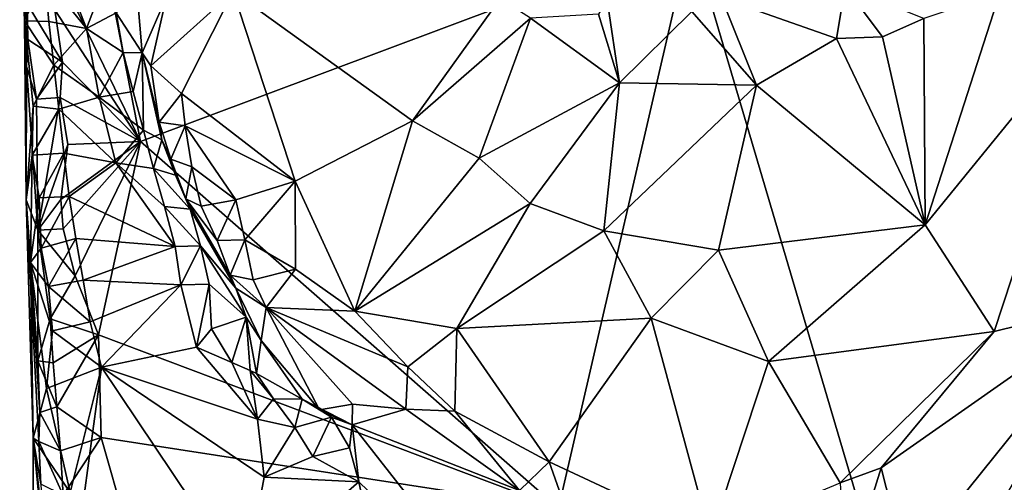
# Model space of a CAD drawing. Units: metres. Extents: x 27 to 29, y -10.7 to 8.7.
# Drawn here: x 27.1 to 27.6, y 4.7 to 4.9 of the extents above; entities that cross this region are included whole.
import ezdxf

# ---------------------------------------------------------------- set-up
doc = ezdxf.new("R2010")
doc.units = ezdxf.units.M

msp = doc.modelspace()

# ---------------------------------------------------------------- linework, layer by layer
at = {"layer": '3'}
for points in [[(28.19751, 4.87547, -1.42065), (27.47592, 4.97321, -1.41658), (27.80919, 6.72673, -1.42341)], [(27.12665, 4.99445, -1.27734), (27.13058, 4.93754, -1.38973), (27.13081, 4.91901, -1.38973)], [(27.12917, 4.92862, -1.27077), (27.12665, 4.99445, -1.27734), (27.13081, 4.91901, -1.38973)], [(27.12665, 4.99445, -1.27734), (27.12917, 4.92862, -1.27077), (27.13811, 4.98424, -1.24929)], [(27.12917, 4.92862, -1.27077), (27.1397, 4.95155, -1.24666), (27.13811, 4.98424, -1.24929)], [(27.13811, 4.98424, -1.24929), (27.1397, 4.95155, -1.24666), (27.16136, 4.92472, -1.23658)], [(27.13811, 4.98424, -1.24929), (27.16136, 4.92472, -1.23658), (27.17347, 4.95629, -1.22301)], [(27.14593, 4.95584, -1.40919), (27.16869, 4.97217, -1.41488), (27.18962, 4.86593, -1.41542)], [(27.18962, 4.86593, -1.41542), (27.16869, 4.97217, -1.41488), (27.47592, 4.97321, -1.41658)], [(27.40708, 4.67505, -1.41555), (27.18962, 4.86593, -1.41542), (27.47592, 4.97321, -1.41658)], [(27.89733, 3.54766, -1.41843), (27.40708, 4.67505, -1.41555), (27.47592, 4.97321, -1.41658)], [(27.89733, 3.54766, -1.41843), (27.47592, 4.97321, -1.41658), (28.19751, 4.87547, -1.42065)], [(27.17347, 4.95629, -1.22301), (27.16136, 4.92472, -1.23658), (27.1768, 4.93288, -1.22174)], [(27.1397, 4.95155, -1.24666), (27.12917, 4.92862, -1.27077), (27.14187, 4.92832, -1.24465)], [(27.1397, 4.95155, -1.24666), (27.14187, 4.92832, -1.24465), (27.16136, 4.92472, -1.23658)], [(27.14502, 4.93442, -1.41114), (27.14593, 4.95584, -1.40919), (27.18962, 4.86593, -1.41542)], [(27.49199, 4.94053, -1.12167), (27.55189, 4.91941, -1.09207), (27.55634, 4.94641, -1.08606)], [(27.55634, 4.94641, -1.08606), (27.55189, 4.91941, -1.09207), (27.57569, 4.92026, -1.07812)], [(27.55634, 4.94641, -1.08606), (27.57569, 4.92026, -1.07812), (27.59732, 4.92984, -1.06535)], [(27.18803, 4.9409, -1.16464), (27.1768, 4.93288, -1.22174), (27.19036, 4.91192, -1.16419)], [(27.18803, 4.9409, -1.16464), (27.19036, 4.91192, -1.16419), (27.2031, 4.94129, -1.14938)], [(27.2031, 4.94129, -1.14938), (27.19036, 4.91192, -1.16419), (27.19498, 4.90522, -1.15576)], [(27.2031, 4.94129, -1.14938), (27.19498, 4.90522, -1.15576), (27.23783, 4.94386, -1.14187)], [(27.19498, 4.90522, -1.15576), (27.21088, 4.89083, -1.1465), (27.23783, 4.94386, -1.14187)], [(27.23783, 4.94386, -1.14187), (27.21088, 4.89083, -1.1465), (27.27005, 4.8452, -1.13813)], [(27.23783, 4.94386, -1.14187), (27.27005, 4.8452, -1.13813), (27.33121, 4.87664, -1.13403)], [(27.37673, 4.94031, -1.14346), (27.23783, 4.94386, -1.14187), (27.33121, 4.87664, -1.13403)], [(27.59732, 4.92984, -1.06535), (27.59793, 4.82254, -1.0425), (27.63691, 4.94321, -1.03377)], [(27.59793, 4.82254, -1.0425), (27.68899, 4.93404, -0.99714), (27.63691, 4.94321, -1.03377)], [(27.13081, 4.91901, -1.38973), (27.13058, 4.93754, -1.38973), (27.14895, 4.9071, -1.41518)], [(27.13058, 4.93754, -1.38973), (27.14502, 4.93442, -1.41114), (27.14895, 4.9071, -1.41518)], [(27.37673, 4.94031, -1.14346), (27.33121, 4.87664, -1.13403), (27.39262, 4.93008, -1.14294)], [(27.43249, 4.93936, -1.13773), (27.42794, 4.93205, -1.13961), (27.43883, 4.89631, -1.13285)], [(27.43249, 4.93936, -1.13773), (27.43883, 4.89631, -1.13285), (27.47658, 4.93353, -1.1285)], [(27.47658, 4.93353, -1.1285), (27.51024, 4.89524, -1.10977), (27.49199, 4.94053, -1.12167)], [(27.49199, 4.94053, -1.12167), (27.51024, 4.89524, -1.10977), (27.55189, 4.91941, -1.09207)], [(27.14502, 4.93442, -1.41114), (27.18962, 4.86593, -1.41542), (27.14895, 4.9071, -1.41518)], [(27.1768, 4.93288, -1.22174), (27.16136, 4.92472, -1.23658), (27.18058, 4.91217, -1.22372)], [(27.1768, 4.93288, -1.22174), (27.18058, 4.91217, -1.22372), (27.19036, 4.91192, -1.16419)], [(27.39262, 4.93008, -1.14294), (27.43883, 4.89631, -1.13285), (27.42794, 4.93205, -1.13961)], [(27.47658, 4.93353, -1.1285), (27.43883, 4.89631, -1.13285), (27.51024, 4.89524, -1.10977)], [(27.59793, 4.82254, -1.0425), (27.63388, 4.76692, -1.00484), (27.68899, 4.93404, -0.99714)], [(27.68899, 4.93404, -0.99714), (27.63388, 4.76692, -1.00484), (27.69926, 4.78319, -0.95479)], [(27.12917, 4.92862, -1.27077), (27.13081, 4.91901, -1.38973), (27.13012, 4.90482, -1.37508)], [(27.12917, 4.92862, -1.27077), (27.13003, 4.83559, -1.32295), (27.13359, 4.88421, -1.26037)], [(27.12917, 4.92862, -1.27077), (27.13012, 4.90482, -1.37508), (27.13003, 4.83559, -1.32295)], [(27.12917, 4.92862, -1.27077), (27.13359, 4.88421, -1.26037), (27.14448, 4.90553, -1.2434)], [(27.14187, 4.92832, -1.24465), (27.12917, 4.92862, -1.27077), (27.14448, 4.90553, -1.2434)], [(27.14187, 4.92832, -1.24465), (27.14448, 4.90553, -1.2434), (27.16136, 4.92472, -1.23658)], [(27.39262, 4.93008, -1.14294), (27.33121, 4.87664, -1.13403), (27.36587, 4.8572, -1.13098)], [(27.39262, 4.93008, -1.14294), (27.36587, 4.8572, -1.13098), (27.43883, 4.89631, -1.13285)], [(27.57569, 4.92026, -1.07812), (27.59793, 4.82254, -1.0425), (27.59732, 4.92984, -1.06535)], [(27.16136, 4.92472, -1.23658), (27.14448, 4.90553, -1.2434), (27.16808, 4.889, -1.23757)], [(27.16136, 4.92472, -1.23658), (27.16808, 4.889, -1.23757), (27.18058, 4.91217, -1.22372)], [(27.55189, 4.91941, -1.09207), (27.59793, 4.82254, -1.0425), (27.57569, 4.92026, -1.07812)], [(27.13012, 4.90482, -1.37508), (27.13081, 4.91901, -1.38973), (27.1354, 4.88796, -1.39718)], [(27.1354, 4.88796, -1.39718), (27.13081, 4.91901, -1.38973), (27.14895, 4.9071, -1.41518)], [(27.55189, 4.91941, -1.09207), (27.51024, 4.89524, -1.10977), (27.59793, 4.82254, -1.0425)], [(27.1857, 4.8919, -1.22697), (27.18058, 4.91217, -1.22372), (27.16808, 4.889, -1.23757)], [(27.18058, 4.91217, -1.22372), (27.1857, 4.8919, -1.22697), (27.19036, 4.91192, -1.16419)], [(27.1857, 4.8919, -1.22697), (27.19103, 4.87183, -1.23058), (27.19036, 4.91192, -1.16419)], [(27.19036, 4.91192, -1.16419), (27.19103, 4.87183, -1.23058), (27.20068, 4.86673, -1.20573)], [(27.19498, 4.90522, -1.15576), (27.19036, 4.91192, -1.16419), (27.19927, 4.87595, -1.16702)], [(27.19927, 4.87595, -1.16702), (27.19036, 4.91192, -1.16419), (27.20068, 4.86673, -1.20573)], [(27.14448, 4.90553, -1.2434), (27.13359, 4.88421, -1.26037), (27.14708, 4.88273, -1.24215)], [(27.1354, 4.88796, -1.39718), (27.14895, 4.9071, -1.41518), (27.14778, 4.88869, -1.4129)], [(27.14448, 4.90553, -1.2434), (27.14708, 4.88273, -1.24215), (27.16808, 4.889, -1.23757)], [(27.14778, 4.88869, -1.4129), (27.14895, 4.9071, -1.41518), (27.18962, 4.86593, -1.41542)], [(27.19498, 4.90522, -1.15576), (27.19927, 4.87595, -1.16702), (27.21088, 4.89083, -1.1465)], [(27.13003, 4.83559, -1.32295), (27.13012, 4.90482, -1.37508), (27.1361, 4.81967, -1.39345)], [(27.1361, 4.81967, -1.39345), (27.13012, 4.90482, -1.37508), (27.1354, 4.88796, -1.39718)], [(27.36587, 4.8572, -1.13098), (27.39234, 4.8336, -1.12633), (27.43883, 4.89631, -1.13285)], [(27.43883, 4.89631, -1.13285), (27.39234, 4.8336, -1.12633), (27.43075, 4.81945, -1.11763)], [(27.43883, 4.89631, -1.13285), (27.43075, 4.81945, -1.11763), (27.51024, 4.89524, -1.10977)], [(27.51024, 4.89524, -1.10977), (27.43075, 4.81945, -1.11763), (27.49035, 4.80934, -1.09866)], [(27.51024, 4.89524, -1.10977), (27.49035, 4.80934, -1.09866), (27.59793, 4.82254, -1.0425)], [(27.1857, 4.8919, -1.22697), (27.16808, 4.889, -1.23757), (27.19103, 4.87183, -1.23058)], [(27.21088, 4.89083, -1.1465), (27.19927, 4.87595, -1.16702), (27.21278, 4.87407, -1.14698)], [(27.21088, 4.89083, -1.1465), (27.21278, 4.87407, -1.14698), (27.27005, 4.8452, -1.13813)], [(27.1361, 4.81967, -1.39345), (27.1354, 4.88796, -1.39718), (27.14778, 4.88869, -1.4129)], [(27.1361, 4.81967, -1.39345), (27.14778, 4.88869, -1.4129), (27.15167, 4.8643, -1.41184)], [(27.16808, 4.889, -1.23757), (27.14708, 4.88273, -1.24215), (27.17671, 4.85482, -1.23785)], [(27.15167, 4.8643, -1.41184), (27.14778, 4.88869, -1.4129), (27.18962, 4.86593, -1.41542)], [(27.16808, 4.889, -1.23757), (27.17671, 4.85482, -1.23785), (27.19103, 4.87183, -1.23058)], [(27.13359, 4.88421, -1.26037), (27.13003, 4.83559, -1.32295), (27.13316, 4.85874, -1.26028)], [(27.13359, 4.88421, -1.26037), (27.13316, 4.85874, -1.26028), (27.14708, 4.88273, -1.24215)], [(27.14708, 4.88273, -1.24215), (27.13316, 4.85874, -1.26028), (27.14955, 4.85979, -1.24065)], [(27.14708, 4.88273, -1.24215), (27.14955, 4.85979, -1.24065), (27.17671, 4.85482, -1.23785)], [(27.19927, 4.87595, -1.16702), (27.20068, 4.86673, -1.20573), (27.20533, 4.85662, -1.17195)], [(27.19927, 4.87595, -1.16702), (27.20533, 4.85662, -1.17195), (27.21278, 4.87407, -1.14698)], [(27.33121, 4.87664, -1.13403), (27.27005, 4.8452, -1.13813), (27.30118, 4.77751, -1.13384)], [(27.33121, 4.87664, -1.13403), (27.30118, 4.77751, -1.13384), (27.36587, 4.8572, -1.13098)], [(27.19103, 4.87183, -1.23058), (27.17671, 4.85482, -1.23785), (27.19632, 4.85173, -1.23414)], [(27.19103, 4.87183, -1.23058), (27.19632, 4.85173, -1.23414), (27.20068, 4.86673, -1.20573)], [(27.21278, 4.87407, -1.14698), (27.20533, 4.85662, -1.17195), (27.21622, 4.85276, -1.14931)], [(27.21278, 4.87407, -1.14698), (27.21622, 4.85276, -1.14931), (27.23914, 4.83551, -1.14303)], [(27.21278, 4.87407, -1.14698), (27.23914, 4.83551, -1.14303), (27.27005, 4.8452, -1.13813)], [(27.14802, 4.83576, -1.41243), (27.1361, 4.81967, -1.39345), (27.15167, 4.8643, -1.41184)], [(27.14802, 4.83576, -1.41243), (27.15167, 4.8643, -1.41184), (27.18962, 4.86593, -1.41542)], [(27.14924, 4.82047, -1.41004), (27.14802, 4.83576, -1.41243), (27.18962, 4.86593, -1.41542)], [(27.15558, 4.79595, -1.4138), (27.14924, 4.82047, -1.41004), (27.18962, 4.86593, -1.41542)], [(27.15558, 4.79595, -1.4138), (27.18962, 4.86593, -1.41542), (27.16767, 4.76525, -1.41472)], [(27.16767, 4.76525, -1.41472), (27.18962, 4.86593, -1.41542), (27.40708, 4.67505, -1.41555)], [(27.2077, 4.84836, -1.21238), (27.20068, 4.86673, -1.20573), (27.19632, 4.85173, -1.23414)], [(27.2077, 4.84836, -1.21238), (27.21307, 4.83606, -1.17952), (27.20068, 4.86673, -1.20573)], [(27.20533, 4.85662, -1.17195), (27.20068, 4.86673, -1.20573), (27.21307, 4.83606, -1.17952)], [(27.13316, 4.85874, -1.26028), (27.13673, 4.83658, -1.25412), (27.14955, 4.85979, -1.24065)], [(27.14955, 4.85979, -1.24065), (27.13673, 4.83658, -1.25412), (27.15234, 4.83718, -1.23972)], [(27.14955, 4.85979, -1.24065), (27.15234, 4.83718, -1.23972), (27.17671, 4.85482, -1.23785)], [(27.13003, 4.83559, -1.32295), (27.13233, 4.80285, -1.27813), (27.13316, 4.85874, -1.26028)], [(27.13316, 4.85874, -1.26028), (27.13233, 4.80285, -1.27813), (27.13673, 4.83658, -1.25412)], [(27.17671, 4.85482, -1.23785), (27.15234, 4.83718, -1.23972), (27.20758, 4.8113, -1.24169)], [(27.17671, 4.85482, -1.23785), (27.20758, 4.8113, -1.24169), (27.20198, 4.83198, -1.23834)], [(27.19632, 4.85173, -1.23414), (27.17671, 4.85482, -1.23785), (27.20198, 4.83198, -1.23834)], [(27.20533, 4.85662, -1.17195), (27.21307, 4.83606, -1.17952), (27.21622, 4.85276, -1.14931)], [(27.36587, 4.8572, -1.13098), (27.30118, 4.77751, -1.13384), (27.39234, 4.8336, -1.12633)], [(27.21534, 4.83061, -1.22013), (27.2077, 4.84836, -1.21238), (27.19632, 4.85173, -1.23414)], [(27.19632, 4.85173, -1.23414), (27.20198, 4.83198, -1.23834), (27.21534, 4.83061, -1.22013)], [(27.21622, 4.85276, -1.14931), (27.21307, 4.83606, -1.17952), (27.22115, 4.83229, -1.1522)], [(27.21622, 4.85276, -1.14931), (27.22115, 4.83229, -1.1522), (27.23914, 4.83551, -1.14303)], [(27.2077, 4.84836, -1.21238), (27.21534, 4.83061, -1.22013), (27.21307, 4.83606, -1.17952)], [(27.23914, 4.83551, -1.14303), (27.24377, 4.81463, -1.14664), (27.27005, 4.8452, -1.13813)], [(27.27005, 4.8452, -1.13813), (27.24377, 4.81463, -1.14664), (27.27016, 4.79946, -1.1395)], [(27.27016, 4.79946, -1.1395), (27.30118, 4.77751, -1.13384), (27.27005, 4.8452, -1.13813)], [(27.13369, 4.71146, -1.27143), (27.13233, 4.80285, -1.27813), (27.13003, 4.83559, -1.32295)], [(27.13369, 4.71146, -1.27143), (27.13003, 4.83559, -1.32295), (27.13658, 4.70974, -1.37961)], [(27.13658, 4.70974, -1.37961), (27.13003, 4.83559, -1.32295), (27.13713, 4.72477, -1.38296)], [(27.13003, 4.83559, -1.32295), (27.13602, 4.75173, -1.38164), (27.13713, 4.72477, -1.38296)], [(27.13602, 4.75173, -1.38164), (27.13003, 4.83559, -1.32295), (27.1361, 4.81967, -1.39345)], [(27.13673, 4.83658, -1.25412), (27.13233, 4.80285, -1.27813), (27.13785, 4.81027, -1.25478)], [(27.1361, 4.81967, -1.39345), (27.14802, 4.83576, -1.41243), (27.14924, 4.82047, -1.41004)], [(27.13673, 4.83658, -1.25412), (27.13785, 4.81027, -1.25478), (27.15234, 4.83718, -1.23972)], [(27.15234, 4.83718, -1.23972), (27.13785, 4.81027, -1.25478), (27.15594, 4.81538, -1.24026)], [(27.15234, 4.83718, -1.23972), (27.15594, 4.81538, -1.24026), (27.20758, 4.8113, -1.24169)], [(27.22115, 4.83229, -1.1522), (27.21307, 4.83606, -1.17952), (27.2294, 4.81437, -1.1593)], [(27.21307, 4.83606, -1.17952), (27.21534, 4.83061, -1.22013), (27.23914, 4.78956, -1.17079)], [(27.21307, 4.83606, -1.17952), (27.23914, 4.78956, -1.17079), (27.23624, 4.79624, -1.16597)], [(27.2294, 4.81437, -1.1593), (27.21307, 4.83606, -1.17952), (27.23624, 4.79624, -1.16597)], [(27.22115, 4.83229, -1.1522), (27.2294, 4.81437, -1.1593), (27.23914, 4.83551, -1.14303)], [(27.23914, 4.83551, -1.14303), (27.2294, 4.81437, -1.1593), (27.24377, 4.81463, -1.14664)], [(27.30118, 4.77751, -1.13384), (27.35418, 4.76858, -1.12959), (27.39234, 4.8336, -1.12633)], [(27.39234, 4.8336, -1.12633), (27.35418, 4.76858, -1.12959), (27.43075, 4.81945, -1.11763)], [(27.20198, 4.83198, -1.23834), (27.20758, 4.8113, -1.24169), (27.22071, 4.81156, -1.22756)], [(27.21534, 4.83061, -1.22013), (27.20198, 4.83198, -1.23834), (27.22071, 4.81156, -1.22756)], [(27.21534, 4.83061, -1.22013), (27.22071, 4.81156, -1.22756), (27.23914, 4.78956, -1.17079)], [(27.14253, 4.77366, -1.40022), (27.13602, 4.75173, -1.38164), (27.1361, 4.81967, -1.39345)], [(27.15558, 4.79595, -1.4138), (27.1361, 4.81967, -1.39345), (27.14924, 4.82047, -1.41004)], [(27.14253, 4.77366, -1.40022), (27.1361, 4.81967, -1.39345), (27.15558, 4.79595, -1.4138)], [(27.43075, 4.81945, -1.11763), (27.35418, 4.76858, -1.12959), (27.45528, 4.77395, -1.10504)], [(27.43075, 4.81945, -1.11763), (27.45528, 4.77395, -1.10504), (27.49035, 4.80934, -1.09866)], [(27.49035, 4.80934, -1.09866), (27.51648, 4.75139, -1.07552), (27.59793, 4.82254, -1.0425)], [(27.51648, 4.75139, -1.07552), (27.63388, 4.76692, -1.00484), (27.59793, 4.82254, -1.0425)], [(27.13785, 4.81027, -1.25478), (27.14172, 4.79049, -1.25103), (27.15594, 4.81538, -1.24026)], [(27.15594, 4.81538, -1.24026), (27.14172, 4.79049, -1.25103), (27.15971, 4.79375, -1.24108)], [(27.15594, 4.81538, -1.24026), (27.15971, 4.79375, -1.24108), (27.20758, 4.8113, -1.24169)], [(27.2294, 4.81437, -1.1593), (27.23624, 4.79624, -1.16597), (27.24377, 4.81463, -1.14664)], [(27.24377, 4.81463, -1.14664), (27.23624, 4.79624, -1.16597), (27.24824, 4.79386, -1.14671)], [(27.24377, 4.81463, -1.14664), (27.24824, 4.79386, -1.14671), (27.27016, 4.79946, -1.1395)], [(27.13785, 4.81027, -1.25478), (27.13233, 4.80285, -1.27813), (27.14172, 4.79049, -1.25103)], [(27.20758, 4.8113, -1.24169), (27.15971, 4.79375, -1.24108), (27.2105, 4.79132, -1.24075)], [(27.20758, 4.8113, -1.24169), (27.2105, 4.79132, -1.24075), (27.22071, 4.81156, -1.22756)], [(27.22071, 4.81156, -1.22756), (27.2105, 4.79132, -1.24075), (27.22522, 4.79155, -1.23327)], [(27.22071, 4.81156, -1.22756), (27.22522, 4.79155, -1.23327), (27.24448, 4.77442, -1.21742)], [(27.23914, 4.78956, -1.17079), (27.22071, 4.81156, -1.22756), (27.24448, 4.77442, -1.21742)], [(27.49035, 4.80934, -1.09866), (27.45528, 4.77395, -1.10504), (27.51648, 4.75139, -1.07552)], [(27.13233, 4.80285, -1.27813), (27.13369, 4.71146, -1.27143), (27.14058, 4.73736, -1.24905)], [(27.13233, 4.80285, -1.27813), (27.14058, 4.73736, -1.24905), (27.14375, 4.76736, -1.24837)], [(27.14172, 4.79049, -1.25103), (27.13233, 4.80285, -1.27813), (27.14375, 4.76736, -1.24837)], [(27.24824, 4.79386, -1.14671), (27.25488, 4.77945, -1.15194), (27.27016, 4.79946, -1.1395)], [(27.25488, 4.77945, -1.15194), (27.30118, 4.77751, -1.13384), (27.27016, 4.79946, -1.1395)], [(27.14172, 4.79049, -1.25103), (27.16337, 4.7721, -1.24249), (27.15971, 4.79375, -1.24108)], [(27.16767, 4.76525, -1.41472), (27.14253, 4.77366, -1.40022), (27.15558, 4.79595, -1.4138)], [(27.15971, 4.79375, -1.24108), (27.16337, 4.7721, -1.24249), (27.2105, 4.79132, -1.24075)], [(27.23624, 4.79624, -1.16597), (27.23914, 4.78956, -1.17079), (27.25488, 4.77945, -1.15194)], [(27.24824, 4.79386, -1.14671), (27.23624, 4.79624, -1.16597), (27.25488, 4.77945, -1.15194)], [(27.14172, 4.79049, -1.25103), (27.14375, 4.76736, -1.24837), (27.16337, 4.7721, -1.24249)], [(27.16337, 4.7721, -1.24249), (27.16928, 4.74852, -1.24415), (27.2105, 4.79132, -1.24075)], [(27.2105, 4.79132, -1.24075), (27.16928, 4.74852, -1.24415), (27.21869, 4.75884, -1.23754)], [(27.2105, 4.79132, -1.24075), (27.21869, 4.75884, -1.23754), (27.22522, 4.79155, -1.23327)], [(27.21869, 4.75884, -1.23754), (27.22645, 4.76831, -1.23354), (27.22522, 4.79155, -1.23327)], [(27.22645, 4.76831, -1.23354), (27.24448, 4.77442, -1.21742), (27.22522, 4.79155, -1.23327)], [(27.24448, 4.77442, -1.21742), (27.25229, 4.76228, -1.1882), (27.23914, 4.78956, -1.17079)], [(27.23914, 4.78956, -1.17079), (27.25229, 4.76228, -1.1882), (27.25488, 4.77945, -1.15194)], [(27.57501, 4.69606, -1.03406), (27.69926, 4.78319, -0.95479), (27.63388, 4.76692, -1.00484)], [(27.69926, 4.78319, -0.95479), (27.57501, 4.69606, -1.03406), (27.58816, 4.64484, -1.02423)], [(27.69926, 4.78319, -0.95479), (27.58816, 4.64484, -1.02423), (27.64145, 4.68402, -0.98166)], [(27.25488, 4.77945, -1.15194), (27.25229, 4.76228, -1.1882), (27.28268, 4.72623, -1.18867)], [(27.25488, 4.77945, -1.15194), (27.28268, 4.72623, -1.18867), (27.2999, 4.72927, -1.15881)], [(27.25488, 4.77945, -1.15194), (27.2999, 4.72927, -1.15881), (27.32764, 4.72659, -1.14037)], [(27.30118, 4.77751, -1.13384), (27.25488, 4.77945, -1.15194), (27.32863, 4.74863, -1.13205)], [(27.25488, 4.77945, -1.15194), (27.32764, 4.72659, -1.14037), (27.32863, 4.74863, -1.13205)], [(27.30118, 4.77751, -1.13384), (27.32863, 4.74863, -1.13205), (27.35418, 4.76858, -1.12959)], [(27.13602, 4.75173, -1.38164), (27.14253, 4.77366, -1.40022), (27.14403, 4.75074, -1.40077)], [(27.14403, 4.75074, -1.40077), (27.14253, 4.77366, -1.40022), (27.16767, 4.76525, -1.41472)], [(27.16337, 4.7721, -1.24249), (27.14375, 4.76736, -1.24837), (27.16928, 4.74852, -1.24415)], [(27.22645, 4.76831, -1.23354), (27.23711, 4.75093, -1.2361), (27.24448, 4.77442, -1.21742)], [(27.24448, 4.77442, -1.21742), (27.23711, 4.75093, -1.2361), (27.2466, 4.74677, -1.22733)], [(27.24448, 4.77442, -1.21742), (27.2466, 4.74677, -1.22733), (27.24993, 4.7451, -1.2169)], [(27.24448, 4.77442, -1.21742), (27.24993, 4.7451, -1.2169), (27.25229, 4.76228, -1.1882)], [(27.35418, 4.76858, -1.12959), (27.40223, 4.69925, -1.12517), (27.45528, 4.77395, -1.10504)], [(27.45528, 4.77395, -1.10504), (27.40223, 4.69925, -1.12517), (27.48618, 4.65996, -1.08983)], [(27.45528, 4.77395, -1.10504), (27.48618, 4.65996, -1.08983), (27.51648, 4.75139, -1.07552)], [(27.14375, 4.76736, -1.24837), (27.14058, 4.73736, -1.24905), (27.16928, 4.74852, -1.24415)], [(27.22645, 4.76831, -1.23354), (27.21869, 4.75884, -1.23754), (27.23711, 4.75093, -1.2361)], [(27.32863, 4.74863, -1.13205), (27.35324, 4.72549, -1.13217), (27.35418, 4.76858, -1.12959)], [(27.35418, 4.76858, -1.12959), (27.35324, 4.72549, -1.13217), (27.40223, 4.69925, -1.12517)], [(27.51648, 4.75139, -1.07552), (27.55381, 4.68823, -1.04842), (27.63388, 4.76692, -1.00484)], [(27.55381, 4.68823, -1.04842), (27.57501, 4.69606, -1.03406), (27.63388, 4.76692, -1.00484)], [(27.14602, 4.72783, -1.40059), (27.14403, 4.75074, -1.40077), (27.16767, 4.76525, -1.41472)], [(27.14602, 4.72783, -1.40059), (27.16767, 4.76525, -1.41472), (27.16898, 4.71188, -1.41204)], [(27.16898, 4.71188, -1.41204), (27.16767, 4.76525, -1.41472), (27.40708, 4.67505, -1.41555)], [(27.25229, 4.76228, -1.1882), (27.24993, 4.7451, -1.2169), (27.27366, 4.73178, -1.21775)], [(27.25229, 4.76228, -1.1882), (27.27366, 4.73178, -1.21775), (27.28268, 4.72623, -1.18867)], [(27.21869, 4.75884, -1.23754), (27.16928, 4.74852, -1.24415), (27.25039, 4.72132, -1.24493)], [(27.21869, 4.75884, -1.23754), (27.25039, 4.72132, -1.24493), (27.23711, 4.75093, -1.2361)], [(27.13713, 4.72477, -1.38296), (27.13602, 4.75173, -1.38164), (27.14602, 4.72783, -1.40059)], [(27.13602, 4.75173, -1.38164), (27.14403, 4.75074, -1.40077), (27.14602, 4.72783, -1.40059)], [(27.51648, 4.75139, -1.07552), (27.48618, 4.65996, -1.08983), (27.55381, 4.68823, -1.04842)], [(27.14058, 4.73736, -1.24905), (27.15295, 4.68325, -1.24366), (27.16928, 4.74852, -1.24415)], [(27.16928, 4.74852, -1.24415), (27.15295, 4.68325, -1.24366), (27.15795, 4.66525, -1.2424)], [(27.16928, 4.74852, -1.24415), (27.15795, 4.66525, -1.2424), (27.2438, 4.63726, -1.24829)], [(27.25039, 4.72132, -1.24493), (27.16928, 4.74852, -1.24415), (27.25385, 4.69128, -1.24653)], [(27.16928, 4.74852, -1.24415), (27.2438, 4.63726, -1.24829), (27.25385, 4.69128, -1.24653)], [(27.23711, 4.75093, -1.2361), (27.25039, 4.72132, -1.24493), (27.2466, 4.74677, -1.22733)], [(27.2466, 4.74677, -1.22733), (27.25039, 4.72132, -1.24493), (27.25876, 4.73192, -1.23428)], [(27.24993, 4.7451, -1.2169), (27.2466, 4.74677, -1.22733), (27.25876, 4.73192, -1.23428)], [(27.32863, 4.74863, -1.13205), (27.32764, 4.72659, -1.14037), (27.35324, 4.72549, -1.13217)], [(27.24993, 4.7451, -1.2169), (27.25876, 4.73192, -1.23428), (27.27366, 4.73178, -1.21775)], [(27.14058, 4.73736, -1.24905), (27.13369, 4.71146, -1.27143), (27.15295, 4.68325, -1.24366)], [(27.25876, 4.73192, -1.23428), (27.25039, 4.72132, -1.24493), (27.26987, 4.71706, -1.23978)], [(27.25876, 4.73192, -1.23428), (27.26987, 4.71706, -1.23978), (27.27366, 4.73178, -1.21775)], [(27.27366, 4.73178, -1.21775), (27.26987, 4.71706, -1.23978), (27.28893, 4.72238, -1.23203)], [(27.28268, 4.72623, -1.18867), (27.27366, 4.73178, -1.21775), (27.29971, 4.71841, -1.20918)], [(27.27366, 4.73178, -1.21775), (27.28893, 4.72238, -1.23203), (27.29971, 4.71841, -1.20918)], [(27.13713, 4.72477, -1.38296), (27.14602, 4.72783, -1.40059), (27.14782, 4.70482, -1.40079)], [(27.14782, 4.70482, -1.40079), (27.14602, 4.72783, -1.40059), (27.16898, 4.71188, -1.41204)], [(27.28268, 4.72623, -1.18867), (27.29971, 4.71841, -1.20918), (27.2999, 4.72927, -1.15881)], [(27.2999, 4.72927, -1.15881), (27.29971, 4.71841, -1.20918), (27.32764, 4.72659, -1.14037)], [(27.38682, 4.68418, -1.14382), (27.32764, 4.72659, -1.14037), (27.29971, 4.71841, -1.20918)], [(27.35324, 4.72549, -1.13217), (27.32764, 4.72659, -1.14037), (27.38682, 4.68418, -1.14382)], [(27.13658, 4.70974, -1.37961), (27.13713, 4.72477, -1.38296), (27.14782, 4.70482, -1.40079)], [(27.25039, 4.72132, -1.24493), (27.25385, 4.69128, -1.24653), (27.26987, 4.71706, -1.23978)], [(27.26987, 4.71706, -1.23978), (27.27917, 4.70196, -1.25077), (27.28893, 4.72238, -1.23203)], [(27.28893, 4.72238, -1.23203), (27.27917, 4.70196, -1.25077), (27.2984, 4.70647, -1.24305)], [(27.28893, 4.72238, -1.23203), (27.2984, 4.70647, -1.24305), (27.29971, 4.71841, -1.20918)], [(27.35324, 4.72549, -1.13217), (27.38682, 4.68418, -1.14382), (27.40223, 4.69925, -1.12517)], [(27.25385, 4.69128, -1.24653), (27.27917, 4.70196, -1.25077), (27.26987, 4.71706, -1.23978)], [(27.2984, 4.70647, -1.24305), (27.30312, 4.68884, -1.25276), (27.29971, 4.71841, -1.20918)], [(27.38377, 4.61129, -1.19864), (27.38682, 4.68418, -1.14382), (27.29971, 4.71841, -1.20918)], [(27.38377, 4.61129, -1.19864), (27.29971, 4.71841, -1.20918), (27.30312, 4.68884, -1.25276)], [(27.13369, 4.71146, -1.27143), (27.13368, 4.59756, -1.30729), (27.13773, 4.67038, -1.26411)], [(27.13368, 4.59756, -1.30729), (27.13369, 4.71146, -1.27143), (27.13884, 4.6651, -1.38171)], [(27.13369, 4.71146, -1.27143), (27.13658, 4.70974, -1.37961), (27.13771, 4.68757, -1.37975)], [(27.13369, 4.71146, -1.27143), (27.13771, 4.68757, -1.37975), (27.13884, 4.6651, -1.38171)], [(27.13369, 4.71146, -1.27143), (27.13773, 4.67038, -1.26411), (27.15295, 4.68325, -1.24366)], [(27.14928, 4.6819, -1.40134), (27.14782, 4.70482, -1.40079), (27.16898, 4.71188, -1.41204)], [(27.18167, 4.66751, -1.41261), (27.14928, 4.6819, -1.40134), (27.16898, 4.71188, -1.41204)], [(27.18167, 4.66751, -1.41261), (27.16898, 4.71188, -1.41204), (27.40708, 4.67505, -1.41555)], [(27.13771, 4.68757, -1.37975), (27.13658, 4.70974, -1.37961), (27.14928, 4.6819, -1.40134)], [(27.13658, 4.70974, -1.37961), (27.14782, 4.70482, -1.40079), (27.14928, 4.6819, -1.40134)], [(27.27917, 4.70196, -1.25077), (27.30312, 4.68884, -1.25276), (27.2984, 4.70647, -1.24305)], [(27.30312, 4.68884, -1.25276), (27.27917, 4.70196, -1.25077), (27.25385, 4.69128, -1.24653)], [(27.40223, 4.69925, -1.12517), (27.38682, 4.68418, -1.14382), (27.42761, 4.62735, -1.15602)], [(27.40223, 4.69925, -1.12517), (27.42761, 4.62735, -1.15602), (27.48618, 4.65996, -1.08983)], [(27.55381, 4.68823, -1.04842), (27.55653, 4.63637, -1.04835), (27.57501, 4.69606, -1.03406)], [(27.57501, 4.69606, -1.03406), (27.55653, 4.63637, -1.04835), (27.58816, 4.64484, -1.02423)], [(27.30312, 4.68884, -1.25276), (27.25385, 4.69128, -1.24653), (27.2438, 4.63726, -1.24829)], [(27.30312, 4.68884, -1.25276), (27.2438, 4.63726, -1.24829), (27.31068, 4.65308, -1.25774)], [(27.38377, 4.61129, -1.19864), (27.30312, 4.68884, -1.25276), (27.31068, 4.65308, -1.25774)]]:
    msp.add_3dface(points, dxfattribs=at)

doc.saveas('drawing.dxf')
